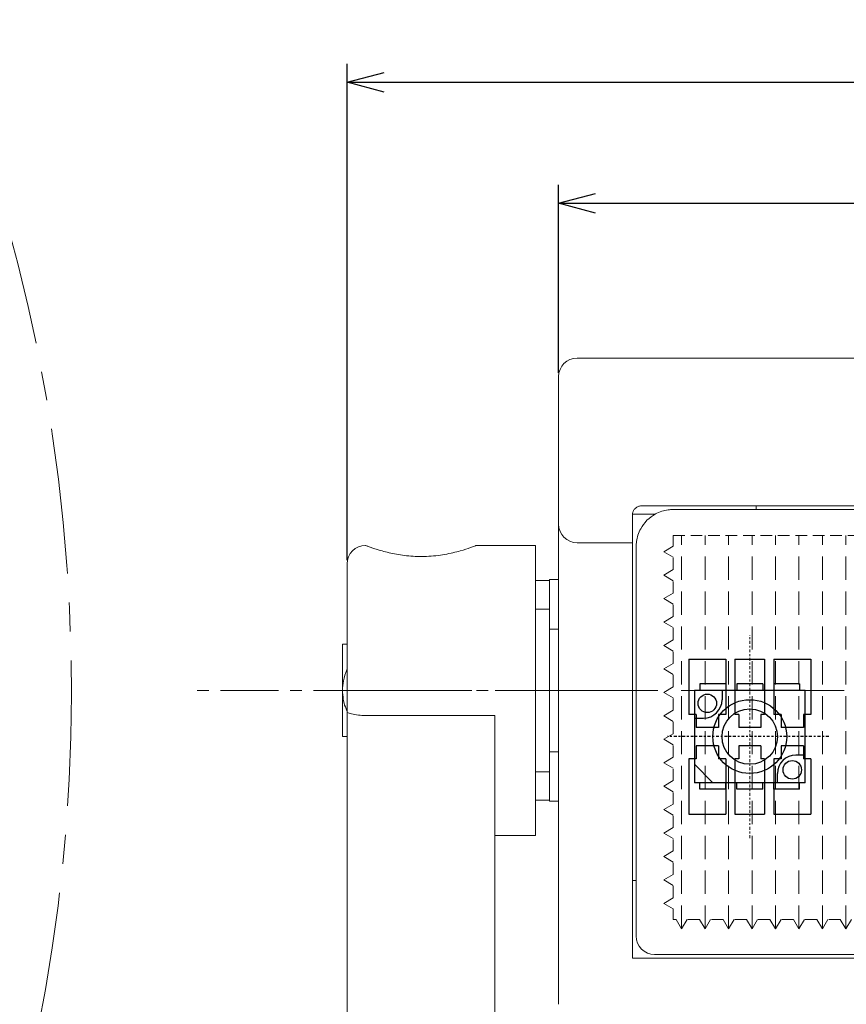
# Model space of a CAD drawing. Extents: x 1114 to 3321, y -4822 to -2363.
# Drawn here: x 1253 to 1298, y -2497 to -2444 of the extents above; entities that cross this region are included whole.
import ezdxf

# ---------------------------------------------------------------- set-up
doc = ezdxf.new("R2010")
doc.units = 0
doc.header["$LTSCALE"] = 0.126
doc.header["$MEASUREMENT"] = 0
doc.linetypes.add('CENTER', pattern=[2, 1.25, -0.25, 0.25, -0.25])
doc.linetypes.add('DASHED', pattern=[0.75, 0.5, -0.25])
doc.layers.get('0').update_dxf_attribs({"linetype": 'CONTINUOUS'})
doc.layers.get('Defpoints').update_dxf_attribs({"linetype": 'CONTINUOUS'})
for name, color, linetype, lineweight in [('3Dのコピー', 211, 'CONTINUOUS', 9), ('3寸法', 51, 'CONTINUOUS', 15), ('4センター', 111, 'CENTER', 15), ('かくれ線', 6, 'DASHED', 15)]:
    doc.layers.add(name, color=color, linetype=linetype, lineweight=lineweight)
doc.layers.add('LAYER01', color=7, linetype='CONTINUOUS')
doc.layers.add('LAYER02', color=7, linetype='CONTINUOUS')
doc.dimstyles.get("Standard").update_dxf_attribs({"dimtxt": 2.5, "dimasz": 2, "dimexe": 1, "dimexo": 0.2, "dimgap": 0.5, "dimtad": 1, "dimdsep": 46, "dimtxsty": 'STANDARD', "dimblk": 'OPEN30', "dimcen": 0.09, "dimazin": 2, "dimtfac": 1, "dimtofl": 0, "dimtmove": 0, "dimatfit": 3, "dimldrblk": 'OPEN30', "dimfxl": 1, "dimtolj": 1, "dimtzin": 0, "dimarcsym": 0})

# ---------------------------------------------------------------- blocks, each defined once
blk = doc.blocks.new('_Open30')
at = {"color": 0, "linetype": 'ByBlock', "lineweight": -2}
for p, q in [((-1, 0.268), (0, 0)), ((0, 0), (-1, -0.268)), ((0, 0), (-1, 0))]:
    blk.add_line(p, q, dxfattribs=at)
blk = doc.blocks.new('*D92')
at = {"layer": '3寸法', "color": 0, "lineweight": -2}
for p, q in [((1282.552, -2462.71), (1282.552, -2452.522)), ((1355.552, -2462.71), (1355.552, -2452.522)), ((1284.552, -2453.522), (1353.552, -2453.522))]:
    blk.add_line(p, q, dxfattribs=at)
at = {"layer": 'Defpoints', "color": 0}
for p in [(1355.552, -2455.47), (1282.552, -2462.91), (1355.552, -2462.91)]:
    blk.add_point(p, dxfattribs=at)
at = {"layer": '3寸法', "color": 0, "lineweight": -2, "xscale": 2, "yscale": 2, "zscale": 2, "rotation": 180}
blk.add_blockref('_Open30', (1282.552, -2453.522), dxfattribs=at)
at = {"layer": '3寸法', "color": 0, "lineweight": -2, "xscale": 2, "yscale": 2, "zscale": 2}
blk.add_blockref('_Open30', (1355.552, -2453.522), dxfattribs=at)
at = {"layer": '3寸法', "color": 0, "insert": (1319.112, -2451.772), "char_height": 2.5, "attachment_point": 5}
blk.add_mtext('\\A1;73', dxfattribs=at)
blk = doc.blocks.new('*D107')
at = {"layer": '3寸法', "color": 0, "lineweight": -2}
for p, q in [((1271.102, -2472.86), (1271.102, -2445.971)), ((1355.552, -2462.71), (1355.552, -2445.971)), ((1273.102, -2446.971), (1353.552, -2446.971))]:
    blk.add_line(p, q, dxfattribs=at)
at = {"layer": 'Defpoints', "color": 0}
for p in [(1355.552, -2446.971), (1355.552, -2462.91), (1271.102, -2473.06)]:
    blk.add_point(p, dxfattribs=at)
at = {"layer": '3寸法', "color": 0, "lineweight": -2, "xscale": 2, "yscale": 2, "zscale": 2, "rotation": 180}
blk.add_blockref('_Open30', (1271.102, -2446.971), dxfattribs=at)
at = {"layer": '3寸法', "color": 0, "lineweight": -2, "xscale": 2, "yscale": 2, "zscale": 2}
blk.add_blockref('_Open30', (1355.552, -2446.971), dxfattribs=at)
at = {"layer": '3寸法', "color": 0, "insert": (1313.133, -2445.221), "char_height": 2.5, "attachment_point": 5}
blk.add_mtext('\\A1;(84.5)', dxfattribs=at)

msp = doc.modelspace()

# ---------------------------------------------------------------- linework, layer by layer
at = {"layer": '3Dのコピー', "linetype": 'Continuous', "lineweight": 15}
for p, q in [((1284.5517, -2461.9098), (1283.5517, -2461.9098)), ((1284.5517, -2461.9098), (1353.5517, -2461.9098)), ((1282.5517, -2470.9097), (1282.5517, -2462.9097)), ((1287.0517, -2469.9097), (1351.0517, -2469.9097)), ((1288.7517, -2470.1097), (1349.3517, -2470.1097)), ((1293.2517, -2470.1097), (1293.2517, -2469.9097)), ((1286.5517, -2470.4097), (1286.5517, -2471.9097)), ((1287.7866, -2470.3597), (1286.56, -2470.3597)), ((1282.5517, -2473.9097), (1282.5517, -2470.9097)), ((1281.3017, -2472.0597), (1278.0614, -2472.0597)), ((1281.3017, -2472.0597), (1281.3017, -2487.7597)), ((1283.5517, -2471.9097), (1286.5517, -2471.9097)), ((1286.5517, -2471.9097), (1286.5517, -2473.9097)), ((1286.7517, -2490.2097), (1286.7517, -2472.1097)), ((1271.1017, -2479.685), (1271.1017, -2473.0597)), ((1282.5517, -2473.9097), (1282.0517, -2473.9097)), ((1282.0517, -2476.5931), (1282.0517, -2473.9097)), ((1282.5517, -2496.9097), (1282.5517, -2473.9097)), ((1286.5517, -2473.9097), (1286.5517, -2494.4097)), ((1281.3017, -2473.9633), (1282.0517, -2473.9633)), ((1281.3017, -2475.5098), (1282.0517, -2475.5098)), ((1282.0517, -2483.2264), (1282.0517, -2476.5931)), ((1282.0517, -2476.5931), (1282.5517, -2476.5931)), ((1270.8517, -2479.9098), (1270.8517, -2477.4097)), ((1271.1017, -2481.1003), (1271.1017, -2479.685)), ((1270.8517, -2482.4097), (1270.8517, -2479.9098)), ((1271.1017, -2499.1029), (1271.1017, -2481.1003)), ((1279.1017, -2481.2743), (1272.1017, -2481.2743)), ((1279.1017, -2499.1029), (1279.1017, -2481.2743)), ((1282.0517, -2483.2264), (1282.5517, -2483.2264)), ((1282.0517, -2485.9097), (1282.0517, -2483.2264)), ((1281.3017, -2484.3097), (1282.0517, -2484.3097)), ((1281.3017, -2485.8562), (1282.0517, -2485.8562)), ((1282.0517, -2485.9097), (1282.5517, -2485.9097)), ((1279.1017, -2487.7597), (1281.3017, -2487.7597)), ((1286.5517, -2490.2097), (1286.7517, -2490.2097)), ((1286.7517, -2493.2097), (1286.7517, -2490.2097)), ((1286.5517, -2494.4097), (1351.5517, -2494.4097)), ((1350.3517, -2494.2097), (1287.7517, -2494.2097))]:
    msp.add_line(p, q, dxfattribs=at)
for centre, start, end in [((1283.5517, -2462.9097), 90, 180), ((1283.5517, -2470.9097), 180, 270), ((1272.1017, -2473.0597), 90, 180), ((1287.7517, -2493.2097), 180, 270)]:
    msp.add_arc(centre, 1, start, end, dxfattribs=at)
for points, knots in [([(1286.5517, -2470.4097), (1286.5569, -2470.3551), (1286.5672, -2470.2457), (1286.6505, -2470.0966), (1286.7744, -2469.983), (1286.9155, -2469.9195), (1287.0113, -2469.9126), (1287.0517, -2469.9097)], [0, 0, 0, 0, 0.2127952, 0.4257761, 0.6353636, 0.8463308, 1, 1, 1, 1]), ([(1288.7517, -2470.1097), (1288.7493, -2470.1098), (1288.6617, -2470.1099), (1288.3389, -2470.133), (1287.8435, -2470.2733), (1287.487, -2470.5708), (1287.3375, -2470.6955)], [0, 0, 0, 0, 0.0049262, 0.1771395, 0.6550256, 1, 1, 1, 1]), ([(1287.3375, -2470.6955), (1287.2128, -2470.845), (1286.9153, -2471.2015), (1286.775, -2471.6969), (1286.7518, -2472.0198), (1286.7517, -2472.1073), (1286.7517, -2472.1097)], [0, 0, 0, 0, 0.3449749, 0.8228612, 0.9950744, 1, 1, 1, 1]), ([(1278.0614, -2472.0751), (1278.0702, -2472.0718), (1278.097, -2472.0616), (1277.81, -2472.1701), (1277.2482, -2472.3542), (1276.4184, -2472.5566), (1275.4308, -2472.6722), (1274.433, -2472.6451), (1273.5341, -2472.5029), (1272.7783, -2472.3011), (1272.3365, -2472.1478), (1272.1323, -2472.0716), (1272.112, -2472.0637), (1272.1017, -2472.0597)], [0, 0, 0, 0, 0.0481282, 0.1477054, 0.2502941, 0.3590531, 0.4683259, 0.5703296, 0.6690431, 0.7731039, 0.8830683, 0.9404243, 1, 1, 1, 1]), ([(1270.8517, -2477.4097), (1270.8745, -2477.4097), (1270.903, -2477.4097), (1271.0684, -2477.4097), (1271.1017, -2477.4097)], [0, 0, 0, 0, 0.798551, 1, 1, 1, 1]), ([(1271.1017, -2478.7692), (1271.097, -2478.779), (1271.0019, -2478.9745), (1270.8901, -2479.3564), (1270.8637, -2479.7362), (1270.8517, -2479.9098)], [0, 0, 0, 0, 0.0277504, 0.5556121, 1, 1, 1, 1]), ([(1270.8517, -2479.9098), (1270.8745, -2480.2173), (1270.903, -2480.6023), (1271.0684, -2480.9454), (1271.1017, -2481.0145)], [0, 0, 0, 0, 0.7985502, 1, 1, 1, 1]), ([(1272.1017, -2481.2743), (1271.8411, -2481.2565), (1271.4928, -2481.2327), (1271.1804, -2481.127), (1271.1017, -2481.1003)], [0, 0, 0, 0, 0.7481502, 1, 1, 1, 1]), ([(1271.1017, -2482.4097), (1271.097, -2482.4097), (1271.0019, -2482.4097), (1270.8901, -2482.4097), (1270.8637, -2482.4097), (1270.8517, -2482.4097)], [0, 0, 0, 0, 0.02774966, 0.55561259, 1, 1, 1, 1])]:
    msp.add_open_spline(points, degree=3, knots=knots, dxfattribs=at)
at = {"layer": '3寸法', "linetype": 'CENTER', "ltscale": 50}
msp.add_arc((1162.0269, -2479.9098), 94.1298, 287.173217, 17.173217, dxfattribs=at)
at = {"layer": '4センター'}
msp.add_line((1292.9017, -2487.9098), (1292.9017, -2476.9098), dxfattribs=at)
at = {"layer": '4センター', "ltscale": 20}
msp.add_line((1287.5517, -2479.9098), (1262.5517, -2479.9098), dxfattribs=at)
at = {"layer": '4センター', "ltscale": 40}
msp.add_line((1271.5517, -2479.9098), (1361.5517, -2479.9098), dxfattribs=at)
at = {"layer": 'LAYER01', "color": 4}
for p, q in [((1289.6017, -2478.2098), (1289.6017, -2481.2098)), ((1289.6017, -2478.2098), (1291.6017, -2478.2098)), ((1291.6017, -2478.2098), (1291.6017, -2481.2098)), ((1292.1017, -2478.2098), (1292.1017, -2481.2098)), ((1292.1017, -2478.2098), (1293.7017, -2478.2098)), ((1293.7017, -2478.2098), (1293.7017, -2481.2098)), ((1294.2017, -2478.2098), (1294.2017, -2481.2098)), ((1294.2017, -2478.2098), (1296.2017, -2478.2098)), ((1296.2017, -2478.2098), (1296.2017, -2481.2098)), ((1290.0017, -2481.2098), (1289.6017, -2481.2098)), ((1290.0017, -2481.2098), (1290.0017, -2481.9098)), ((1291.2017, -2481.2098), (1291.2017, -2481.9098)), ((1291.6017, -2481.2098), (1291.2017, -2481.2098)), ((1292.3017, -2481.2098), (1292.1017, -2481.2098)), ((1292.3017, -2481.2098), (1292.3017, -2481.9098)), ((1293.5017, -2481.2098), (1293.5017, -2481.9098)), ((1293.7017, -2481.2098), (1293.5017, -2481.2098)), ((1294.6017, -2481.2098), (1294.2017, -2481.2098)), ((1294.6017, -2481.2098), (1294.6017, -2481.9098)), ((1295.8017, -2481.2098), (1295.8017, -2481.9098)), ((1296.2017, -2481.2098), (1295.8017, -2481.2098)), ((1291.2017, -2481.9098), (1290.0017, -2481.9098)), ((1293.5017, -2481.9098), (1292.3017, -2481.9098)), ((1295.8017, -2481.9098), (1294.6017, -2481.9098)), ((1291.2017, -2482.9098), (1290.0017, -2482.9098)), ((1290.0017, -2482.9098), (1290.0017, -2483.6098)), ((1291.2017, -2482.9098), (1291.2017, -2483.6098)), ((1292.3017, -2482.9098), (1292.3017, -2483.6098)), ((1293.5017, -2482.9098), (1292.3017, -2482.9098)), ((1293.5017, -2482.9098), (1293.5017, -2483.6098)), ((1295.8017, -2482.9098), (1294.6017, -2482.9098)), ((1294.6017, -2482.9098), (1294.6017, -2483.6098)), ((1295.8017, -2482.9098), (1295.8017, -2483.6098)), ((1290.0017, -2483.6098), (1289.6017, -2483.6098)), ((1289.6017, -2483.6098), (1289.6017, -2486.6098)), ((1291.6017, -2483.6098), (1291.2017, -2483.6098)), ((1291.6017, -2483.6098), (1291.6017, -2486.6098)), ((1292.3017, -2483.6098), (1292.1017, -2483.6098)), ((1292.1017, -2483.6098), (1292.1017, -2486.6098)), ((1293.7017, -2483.6098), (1293.5017, -2483.6098)), ((1293.7017, -2483.6098), (1293.7017, -2486.6098)), ((1294.6017, -2483.6098), (1294.2017, -2483.6098)), ((1294.2017, -2483.6098), (1294.2017, -2486.6098)), ((1296.2017, -2483.6098), (1295.8017, -2483.6098)), ((1296.2017, -2483.6098), (1296.2017, -2486.6098)), ((1289.6017, -2486.6098), (1291.6017, -2486.6098)), ((1292.1017, -2486.6098), (1293.7017, -2486.6098)), ((1294.2017, -2486.6098), (1296.2017, -2486.6098))]:
    msp.add_line(p, q, dxfattribs=at)
at = {"layer": 'LAYER01'}
for p, q in [((1291.6017, -2479.5598), (1290.2017, -2479.5598)), ((1290.2017, -2479.5598), (1290.2017, -2479.9098)), ((1291.6017, -2479.5598), (1291.6017, -2479.9098)), ((1292.2017, -2479.5598), (1292.2017, -2479.9098)), ((1293.6017, -2479.5598), (1292.2017, -2479.5598)), ((1293.6017, -2479.5598), (1293.6017, -2479.9098)), ((1294.2017, -2479.5598), (1294.2017, -2479.9098)), ((1295.6017, -2479.5598), (1294.2017, -2479.5598)), ((1295.6017, -2479.5598), (1295.6017, -2479.9098)), ((1289.9017, -2479.9098), (1289.9017, -2484.9098)), ((1295.9017, -2479.9098), (1289.9017, -2479.9098)), ((1291.4017, -2479.9098), (1291.4017, -2480.4098)), ((1295.9017, -2484.9098), (1295.9017, -2479.9098)), ((1289.9017, -2481.4098), (1290.4017, -2481.4098)), ((1295.9017, -2483.4098), (1295.4017, -2483.4098)), ((1290.9017, -2484.9098), (1289.9017, -2483.9098)), ((1294.4017, -2484.9098), (1294.4017, -2484.4098)), ((1295.9017, -2484.9098), (1289.9017, -2484.9098)), ((1290.2017, -2485.2598), (1290.2017, -2484.9098)), ((1291.6017, -2485.2598), (1291.6017, -2484.9098)), ((1292.2017, -2485.2598), (1292.2017, -2484.9098)), ((1293.6017, -2485.2598), (1293.6017, -2484.9098)), ((1294.2017, -2485.2598), (1294.2017, -2484.9098)), ((1295.6017, -2485.2598), (1295.6017, -2484.9098)), ((1291.6017, -2485.2598), (1290.2017, -2485.2598)), ((1293.6017, -2485.2598), (1292.2017, -2485.2598)), ((1295.6017, -2485.2598), (1294.2017, -2485.2598))]:
    msp.add_line(p, q, dxfattribs=at)
for centre, radius in [((1290.6017, -2480.6098), 0.5), ((1292.9017, -2482.4098), 2), ((1292.9017, -2482.4098), 1.5), ((1295.2017, -2484.2098), 0.5)]:
    msp.add_circle(centre, radius, dxfattribs=at)
for centre, start, end in [((1290.4017, -2480.4098), 270, 0), ((1295.4017, -2484.4098), 90, 180)]:
    msp.add_arc(centre, 1, start, end, dxfattribs=at)
at = {"layer": 'LAYER02', "color": 5, "linetype": 'CENTER'}
msp.add_line((1297.1803, -2482.4098), (1288.4426, -2482.4098), dxfattribs=at)
at = {"layer": 'かくれ線', "ltscale": 10}
for p, q in [((1288.7578, -2471.5202), (1349.3578, -2471.5202)), ((1288.7578, -2472.0952), (1288.7578, -2471.5202)), ((1288.2578, -2472.3952), (1288.7578, -2472.0952)), ((1288.2578, -2472.3952), (1288.7578, -2472.6952)), ((1288.7578, -2473.3652), (1288.7578, -2472.6952)), ((1288.2578, -2473.6652), (1288.7578, -2473.3652)), ((1288.2578, -2473.6652), (1288.7578, -2473.9652)), ((1288.7578, -2474.6352), (1288.7578, -2473.9652)), ((1288.2578, -2474.9352), (1288.7578, -2474.6352)), ((1288.2578, -2474.9352), (1288.7578, -2475.2352)), ((1288.7578, -2475.9052), (1288.7578, -2475.2352)), ((1288.2578, -2476.2052), (1288.7578, -2475.9052)), ((1288.2578, -2476.2052), (1288.7578, -2476.5052)), ((1288.7578, -2477.1752), (1288.7578, -2476.5052)), ((1288.2578, -2477.4752), (1288.7578, -2477.1752)), ((1288.2578, -2477.4752), (1288.7578, -2477.7752)), ((1288.7578, -2478.4452), (1288.7578, -2477.7752)), ((1288.2578, -2478.7452), (1288.7578, -2478.4452)), ((1288.2578, -2478.7452), (1288.7578, -2479.0452)), ((1288.7578, -2479.7152), (1288.7578, -2479.0452)), ((1288.2578, -2480.0152), (1288.7578, -2479.7152)), ((1288.2578, -2480.0152), (1288.7578, -2480.3152)), ((1288.7578, -2480.9852), (1288.7578, -2480.3152)), ((1288.2578, -2481.2852), (1288.7578, -2480.9852)), ((1288.2578, -2481.2852), (1288.7578, -2481.5852)), ((1288.7578, -2482.2552), (1288.7578, -2481.5852)), ((1288.2578, -2482.5552), (1288.7578, -2482.2552)), ((1288.2578, -2482.5552), (1288.7578, -2482.8552)), ((1288.7578, -2483.5252), (1288.7578, -2482.8552)), ((1288.2578, -2483.8252), (1288.7578, -2483.5252)), ((1288.2578, -2483.8252), (1288.7578, -2484.1252)), ((1288.7578, -2484.7952), (1288.7578, -2484.1252)), ((1288.2578, -2485.0952), (1288.7578, -2484.7952)), ((1288.2578, -2485.0952), (1288.7578, -2485.3952)), ((1288.7578, -2486.0652), (1288.7578, -2485.3952)), ((1288.2578, -2486.3652), (1288.7578, -2486.0652)), ((1288.2578, -2486.3652), (1288.7578, -2486.6652)), ((1288.7578, -2487.3352), (1288.7578, -2486.6652)), ((1288.2578, -2487.6352), (1288.7578, -2487.3352)), ((1288.2578, -2487.6352), (1288.7578, -2487.9352)), ((1288.7578, -2488.6052), (1288.7578, -2487.9352)), ((1288.2578, -2488.9052), (1288.7578, -2488.6052)), ((1288.2578, -2488.9052), (1288.7578, -2489.2052)), ((1288.7578, -2489.8752), (1288.7578, -2489.2052)), ((1288.2578, -2490.1752), (1288.7578, -2489.8752)), ((1288.2578, -2490.1752), (1288.7578, -2490.4752)), ((1288.7578, -2491.1452), (1288.7578, -2490.4752)), ((1288.2578, -2491.4452), (1288.7578, -2491.1452)), ((1288.2578, -2491.4452), (1288.7578, -2491.7452)), ((1288.7578, -2492.3202), (1288.7578, -2491.7452)), ((1288.9128, -2492.3202), (1288.7578, -2492.3202)), ((1289.2128, -2492.8202), (1288.9128, -2492.3202)), ((1289.2128, -2492.8202), (1289.5128, -2492.3202)), ((1290.1828, -2492.3202), (1289.5128, -2492.3202)), ((1290.4828, -2492.8202), (1290.1828, -2492.3202)), ((1290.4828, -2492.8202), (1290.7828, -2492.3202)), ((1291.4528, -2492.3202), (1290.7828, -2492.3202)), ((1291.7528, -2492.8202), (1291.4528, -2492.3202)), ((1291.7528, -2492.8202), (1292.0528, -2492.3202)), ((1292.7228, -2492.3202), (1292.0528, -2492.3202)), ((1293.0228, -2492.8202), (1292.7228, -2492.3202)), ((1293.0228, -2492.8202), (1293.3228, -2492.3202)), ((1293.9928, -2492.3202), (1293.3228, -2492.3202)), ((1294.2928, -2492.8202), (1293.9928, -2492.3202)), ((1294.2928, -2492.8202), (1294.5928, -2492.3202)), ((1295.2628, -2492.3202), (1294.5928, -2492.3202)), ((1295.5628, -2492.8202), (1295.2628, -2492.3202)), ((1295.5628, -2492.8202), (1295.8628, -2492.3202)), ((1296.5328, -2492.3202), (1295.8628, -2492.3202)), ((1296.8328, -2492.8202), (1296.5328, -2492.3202)), ((1296.8328, -2492.8202), (1297.1328, -2492.3202)), ((1297.8028, -2492.3202), (1297.1328, -2492.3202)), ((1298.1028, -2492.8202), (1297.8028, -2492.3202)), ((1298.1028, -2492.8202), (1298.4028, -2492.3202))]:
    msp.add_line(p, q, dxfattribs=at)
at = {"layer": 'かくれ線', "ltscale": 20}
for p, q in [((1289.2128, -2492.8202), (1289.2128, -2471.5202)), ((1290.4828, -2492.8202), (1290.4828, -2471.5202)), ((1291.7528, -2492.8202), (1291.7528, -2471.5202)), ((1293.0228, -2492.8202), (1293.0228, -2471.5202)), ((1294.2928, -2492.8202), (1294.2928, -2471.5202)), ((1295.5628, -2492.8202), (1295.5628, -2471.5202)), ((1296.8328, -2492.8202), (1296.8328, -2471.5202)), ((1298.1028, -2492.8202), (1298.1028, -2471.5202))]:
    msp.add_line(p, q, dxfattribs=at)

# ---------------------------------------------------------------- dimensions: what is measured, and where the dimension line sits
at = {"layer": '3寸法'}
dim = msp.add_linear_dim(base=(1355.5517, -2446.9712), p1=(1271.1017, -2473.0597), p2=(1355.5517, -2462.9097), text='(84.5)', dimstyle='Standard', override={"dimdec": 3}, dxfattribs=at)
dim.commit()
dim.dimension.update_dxf_attribs({"geometry": '*D107', "text_midpoint": (1313.1328, -2446.9712), "dimtype": 160})
dim = msp.add_linear_dim(base=(1355.5517, -2453.5217), p1=(1282.5517, -2462.9097), p2=(1355.5517, -2462.9097), dimstyle='Standard', dxfattribs=at)
dim.commit()
dim.dimension.update_dxf_attribs({"geometry": '*D92', "text_midpoint": (1319.1122, -2453.5217), "dimtype": 160})

doc.saveas('drawing.dxf')
